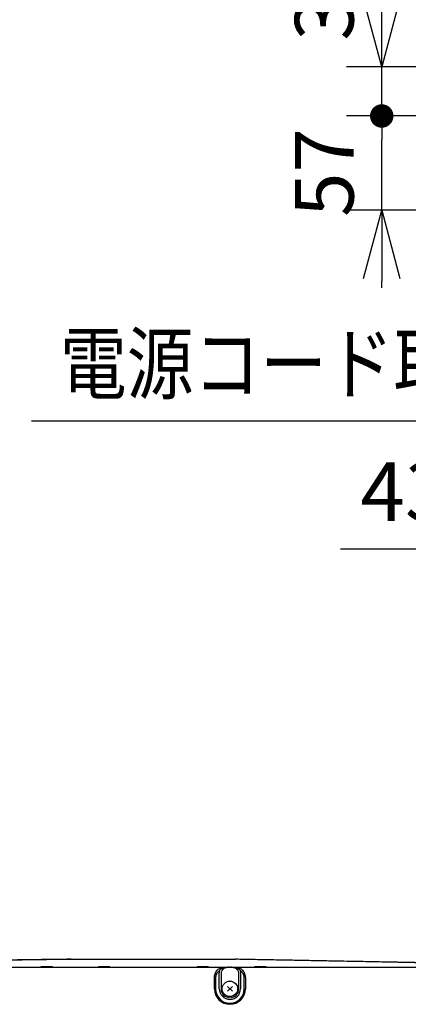
# Model space of a CAD drawing. Extents: x 270 to 4899, y 175 to 4045.
# Drawn here: x 2660 to 2897, y 2622 to 3221 of the extents above; entities that cross this region are included whole.
import ezdxf

# ---------------------------------------------------------------- set-up
doc = ezdxf.new("R2010")
doc.units = 0
doc.layers.get('0').update_dxf_attribs({"linetype": 'CONTINUOUS'})
doc.layers.get('DEFPOINTS').update_dxf_attribs({"linetype": 'CONTINUOUS'})
doc.layers.add('DD0-2', color=4, linetype='CONTINUOUS')
doc.layers.add('M0-2', color=3, linetype='CONTINUOUS')
doc.styles.add('HANKAKU', font='monotxt')
doc.styles.get("Standard").update_dxf_attribs({"font": 'txt', "bigfont": 'BIGFONT'})
doc.dimstyles.new('LEADSTYL', dxfattribs={"dimtxt": 42.857142, "dimasz": 42.857142, "dimexe": 0.18, "dimexo": 0.0625, "dimgap": 1, "dimtad": 0, "dimtih": 1, "dimtoh": 1, "dimdec": 4, "dimzin": 0, "dimtxsty": 'STANDARD', "dimblk1": 'OPEN', "dimblk2": 'OPEN', "dimsah": 1, "dimcen": 0.09, "dimazin": 3, "dimtfac": 1, "dimtdec": 4, "dimtofl": 0, "dimtmove": 0, "dimatfit": 3, "dimtolj": 1, "dimtzin": 0})
doc.dimstyles.get("Standard").update_dxf_attribs({"dimtxt": 50, "dimasz": 42.857142, "dimexe": 1.5, "dimexo": 0.5, "dimgap": 1.5, "dimtad": 3, "dimtih": 1, "dimtoh": 1, "dimtxsty": 'STANDARD', "dimblk1": 'OPEN', "dimblk2": 'OPEN', "dimsah": 1, "dimcen": 0.09, "dimazin": 3, "dimtfac": 1, "dimtdec": 4, "dimtofl": 0, "dimtmove": 0, "dimatfit": 3, "dimtolj": 1, "dimtzin": 0})

# ---------------------------------------------------------------- blocks, each defined once
blk = doc.blocks.new('_OPEN')
at = {"color": 0}
for p, q in [((-0.965926, 0.258819), (0, 0)), ((0, 0), (-1, 0)), ((0, 0), (-0.965926, -0.258819))]:
    blk.add_line(p, q, dxfattribs=at)
blk = doc.blocks.new('*D20')
at = {"layer": 'DD0-2'}
for p, q in [((3041.887527, 3098.236054), (3041.887527, 2877.82372)), ((2999.030384, 2899.252292), (2855.458954, 2899.252292)), ((3085.426083, 2899.252292), (3041.887527, 2899.252292))]:
    blk.add_line(p, q, dxfattribs=at)
at = {"layer": 'DEFPOINTS'}
for p in [(3085.426037, 3173.528657), (3041.887564, 3105.378905), (3085.426037, 2899.252292)]:
    blk.add_point(p, dxfattribs=at)
at = {"layer": 'DD0-2', "xscale": 42.857142, "yscale": 42.857142}
blk.add_blockref('_OPEN', (3041.887527, 2899.252292), dxfattribs=at)
at = {"layer": 'DD0-2', "style": 'HANKAKU'}
for s, p in [('43', (2867.578066, 2916.395105)), ('5', (2956.86378, 2916.395105))]:
    blk.add_text(s, height=35.714285, dxfattribs=at).set_placement(p)
at = {"layer": 'DD0-2', "style": 'HANKAKU', "width": 0.5}
blk.add_text('.', height=35.714285, dxfattribs=at).set_placement((2938.804256, 2916.395105))
blk = doc.blocks.new('_NONE')
at = {"color": 0}
blk.add_circle((0, 0), 0.25, dxfattribs=at)
blk = doc.blocks.new('_DOT')
at = {"color": 0}
blk.add_line((-0.5, 0), (-1, 0), dxfattribs=at)
at = {"color": 0, "const_width": 0.5}
blk.add_lwpolyline([(-0.25, 0, 1), (0.25, 0, 1)], format="xyb", close=True, dxfattribs=at)
blk = doc.blocks.new('*D25')
at = {"layer": 'DD0-2'}
for p, q in [((3108.311433, 3162.778988), (2859.058898, 3162.778988)), ((2880.487469, 3105.378912), (2880.487469, 3148.493274)), ((3034.74467, 3105.378912), (2859.058898, 3105.378912)), ((2880.487469, 3058.236055), (2880.487469, 3062.521769))]:
    blk.add_line(p, q, dxfattribs=at)
at = {"layer": 'DEFPOINTS'}
for p in [(3115.454309, 3162.778907), (2880.487469, 3105.378905), (3041.887564, 3105.378905)]:
    blk.add_point(p, dxfattribs=at)
at = {"layer": 'DD0-2', "rotation": 90}
for name, p, xscale, yscale in [('_DOT', (2880.487469, 3162.778988), 14.285714, 14.285714), ('_OPEN', (2880.487469, 3105.378912), 42.857142, 42.857142)]:
    blk.add_blockref(name, p, dxfattribs=dict(at, xscale=xscale, yscale=yscale))
at = {"layer": 'DD0-2', "style": 'HANKAKU'}
blk.add_text('57', height=35.714285, rotation=90.000003, dxfattribs=at).set_placement((2863.344656, 3101.340751))
blk = doc.blocks.new('*D28')
at = {"layer": 'DD0-2'}
for p, q in [((2880.487469, 3235.635999), (2880.487469, 3239.921713)), ((3059.533008, 3192.778857), (2859.058898, 3192.778857)), ((2880.487469, 3162.778988), (2880.487469, 3192.778857))]:
    blk.add_line(p, q, dxfattribs=at)
at = {"layer": 'DEFPOINTS'}
for p in [(3066.675787, 3192.778907), (2880.487469, 3162.778907), (3115.454309, 3162.778907)]:
    blk.add_point(p, dxfattribs=at)
at = {"layer": 'DD0-2', "xscale": 42.857142, "yscale": 42.857142, "rotation": 270}
blk.add_blockref('_OPEN', (2880.487469, 3192.778857), dxfattribs=at)
at = {"layer": 'DD0-2', "style": 'HANKAKU'}
blk.add_text('30', height=35.714285, rotation=90.000003, dxfattribs=at).set_placement((2863.344656, 3208.612217))

msp = doc.modelspace()

# ---------------------------------------------------------------- linework, layer by layer
at = {"layer": 'M0-2'}
for p, q in [((2345.642102, 2644.787302), (2691.61011, 2649.667015)), ((2691.61011, 2649.667015), (2791.610112, 2649.667015)), ((3035.10536, 2644.787302), (2791.610112, 2649.667015)), ((2578.794193, 2644.787302), (2787.426029, 2644.787302)), ((2787.426029, 2644.787302), (2787.620381, 2644.788255)), ((2787.620747, 2644.788255), (2787.439116, 2644.785156)), ((2787.620381, 2644.788255), (2787.637108, 2644.788375)), ((2787.637108, 2644.788375), (2787.620747, 2644.788255)), ((2787.637108, 2644.788375), (2788.583116, 2644.788375)), ((2788.599477, 2644.788255), (2788.583116, 2644.788375)), ((2788.583116, 2644.788375), (2788.599842, 2644.788255)), ((2788.781107, 2644.785156), (2788.599477, 2644.788255)), ((2788.599842, 2644.788255), (2788.794194, 2644.787302)), ((2788.794194, 2644.787302), (2997.426045, 2644.787302)), ((2778.695897, 2631.667008), (2778.695897, 2638.288488)), ((2779.403006, 2638.288488), (2779.403006, 2631.667008)), ((2781.670772, 2631.667008), (2781.670772, 2641.288986)), ((2782.731433, 2641.288986), (2782.731433, 2631.667008)), ((2793.48879, 2631.667008), (2793.48879, 2641.288986)), ((2794.549451, 2641.288986), (2794.549451, 2631.667008)), ((2796.817218, 2631.667008), (2796.817218, 2638.288488)), ((2797.524327, 2638.288488), (2797.524327, 2631.667008))]:
    msp.add_line(p, q, dxfattribs=at)
at = {"layer": 'M0-2', "color": 7}
for p, q in [((2786.625188, 2633.151905), (2789.595036, 2630.182056)), ((2789.595036, 2633.151905), (2786.625188, 2630.182056))]:
    msp.add_line(p, q, dxfattribs=at)
msp.add_circle((2788.110112, 2631.66698), 4.7, dxfattribs=at)
at = {"layer": 'M0-2'}
for radius in [9.414214, 8.707107, 6.43934, 5.37868]:
    msp.add_arc((2788.110112, 2631.66698), radius, 180, 360, dxfattribs=at)
at = {"layer": 'M0-2', "extrusion": (0, 0, -1)}
for points, knots in [([(2691.61011, 2649.667015), (2688.372703, 2649.623227), (2685.135291, 2649.579439), (2681.894043, 2649.535646), (2678.652794, 2649.491854), (2675.407701, 2649.448057), (2672.211011, 2649.404874), (2669.01432, 2649.361691), (2665.866021, 2649.319121), (2662.561026, 2649.274459), (2659.256032, 2649.229796), (2655.794334, 2649.183039), (2653.095183, 2649.146547), (2650.396032, 2649.110055), (2648.459417, 2649.083827), (2646.502455, 2649.057378), (2644.545492, 2649.03093), (2642.568174, 2649.00426), (2640.790706, 2648.98025), (2639.013238, 2648.95624), (2637.43561, 2648.934889), (2635.95995, 2648.914923), (2634.484291, 2648.894958), (2633.110593, 2648.876377), (2632.010181, 2648.861518), (2630.90977, 2648.846658), (2630.082639, 2648.835519), (2629.349728, 2648.825636), (2628.616818, 2648.815752), (2627.978126, 2648.807122), (2627.301556, 2648.797979), (2626.624986, 2648.788836), (2625.910537, 2648.779178), (2625.096721, 2648.768177), (2624.282905, 2648.757175), (2623.369724, 2648.74483), (2622.354229, 2648.731103), (2621.338734, 2648.717375), (2620.220929, 2648.702266), (2619.074074, 2648.686757), (2617.927219, 2648.671248), (2616.751321, 2648.65534), (2615.256262, 2648.635139), (2613.761203, 2648.614938), (2611.946994, 2648.590445), (2610.066456, 2648.565044), (2608.185918, 2648.539643), (2606.239062, 2648.513334), (2604.129818, 2648.484816), (2602.020575, 2648.456298), (2599.748958, 2648.425572), (2597.446349, 2648.394456), (2595.143741, 2648.363339), (2592.810153, 2648.331833), (2590.016079, 2648.294081), (2587.222006, 2648.25633), (2583.967462, 2648.212333), (2580.631417, 2648.167243), (2577.295373, 2648.122153), (2573.877842, 2648.075969), (2570.275587, 2648.027291), (2566.673332, 2647.978613), (2562.886369, 2647.927439), (2558.948544, 2647.874226), (2555.010719, 2647.821013), (2550.922047, 2647.765761), (2546.650332, 2647.708049), (2542.378617, 2647.650336), (2537.923875, 2647.590162), (2533.380908, 2647.528758), (2528.837941, 2647.467354), (2524.206765, 2647.40472), (2519.403112, 2647.339811), (2514.599459, 2647.274902), (2509.623343, 2647.20772), (2504.488495, 2647.138347), (2499.353647, 2647.068975), (2494.06008, 2646.997414), (2488.637072, 2646.924128), (2483.214064, 2646.850843), (2477.661627, 2646.775833), (2471.848828, 2646.697273), (2466.036029, 2646.618713), (2459.962879, 2646.536602), (2453.752262, 2646.452655), (2447.541645, 2646.368709), (2441.193573, 2646.282926), (2434.680265, 2646.194925), (2428.166958, 2646.106924), (2421.488424, 2646.016706), (2414.632809, 2645.924081), (2407.777195, 2645.831457), (2400.744509, 2645.736428), (2393.609923, 2645.640006), (2386.475338, 2645.543583), (2379.238856, 2645.445768), (2371.611607, 2645.342698), (2363.984359, 2645.239627), (2355.96635, 2645.131302), (2348.637831, 2645.032277), (2341.309313, 2644.933252), (2334.670285, 2644.843528), (2328.031254, 2644.753804)], [0, 0, 0, 0, 1, 1, 1, 2, 2, 2, 3, 3, 3, 4, 4, 4, 5, 5, 5, 6, 6, 6, 7, 7, 7, 8, 8, 8, 9, 9, 9, 10, 10, 10, 11, 11, 11, 12, 12, 12, 13, 13, 13, 14, 14, 14, 15, 15, 15, 16, 16, 16, 17, 17, 17, 18, 18, 18, 19, 19, 19, 20, 20, 20, 21, 21, 21, 22, 22, 22, 23, 23, 23, 24, 24, 24, 25, 25, 25, 26, 26, 26, 27, 27, 27, 28, 28, 28, 29, 29, 29, 30, 30, 30, 31, 31, 31, 32, 32, 32, 33, 33, 33, 34, 34, 34, 34]), ([(3050.232721, 2644.787302), (3046.113357, 2644.865027), (3041.993989, 2644.942753), (3037.180227, 2645.033588), (3032.366465, 2645.124424), (3026.858306, 2645.228369), (3021.740747, 2645.324936), (3016.623188, 2645.421502), (3011.896221, 2645.51069), (3007.271242, 2645.597925), (3002.646264, 2645.685159), (2998.123267, 2645.77044), (2993.771744, 2645.852556), (2989.420221, 2645.934671), (2985.24016, 2646.013622), (2981.242207, 2646.089067), (2977.244254, 2646.164513), (2973.428399, 2646.236453), (2969.682691, 2646.307101), (2965.936983, 2646.377749), (2962.26141, 2646.447104), (2959.093151, 2646.506896), (2955.924891, 2646.566687), (2953.263934, 2646.616916), (2950.622988, 2646.666755), (2947.982042, 2646.716595), (2945.361095, 2646.766045), (2942.895484, 2646.812548), (2940.429873, 2646.859052), (2938.119585, 2646.902609), (2935.910624, 2646.944275), (2933.701664, 2646.98594), (2931.594019, 2647.025713), (2929.567975, 2647.063961), (2927.541931, 2647.102208), (2925.597476, 2647.13893), (2923.733187, 2647.17411), (2921.868898, 2647.209291), (2920.084767, 2647.24293), (2918.405619, 2647.274604), (2916.726472, 2647.306277), (2915.152299, 2647.335983), (2913.585228, 2647.36556), (2912.018156, 2647.395137), (2910.458179, 2647.424585), (2909.272042, 2647.44698), (2908.125439, 2647.468628), (2907.328165, 2647.483686), (2906.492424, 2647.499432), (2905.656684, 2647.515179), (2904.782473, 2647.531614), (2903.973398, 2647.546878), (2903.164323, 2647.562141), (2902.420381, 2647.576231), (2901.714978, 2647.589554), (2901.009575, 2647.602878), (2900.34271, 2647.615433), (2899.717164, 2647.627225), (2899.091619, 2647.639016), (2898.507393, 2647.650042), (2897.979927, 2647.660007), (2897.452462, 2647.669972), (2896.981759, 2647.678875), (2896.401969, 2647.689809), (2895.822178, 2647.700744), (2895.133305, 2647.713711), (2894.23841, 2647.730579), (2893.343514, 2647.747448), (2892.242604, 2647.768218), (2891.008762, 2647.791495), (2889.774919, 2647.814772), (2888.408152, 2647.840556), (2886.888904, 2647.869219), (2885.369656, 2647.897883), (2883.697936, 2647.929426), (2881.87885, 2647.963752), (2880.059764, 2647.998079), (2878.09332, 2648.035188), (2875.978586, 2648.075094), (2873.863853, 2648.115), (2871.60084, 2648.157703), (2869.188112, 2648.203244), (2866.775384, 2648.248785), (2864.212951, 2648.297165), (2861.507428, 2648.348202), (2858.801905, 2648.39924), (2855.953302, 2648.452935), (2852.936541, 2648.50985), (2849.919779, 2648.566766), (2846.734866, 2648.626902), (2843.51856, 2648.687591), (2840.302254, 2648.74828), (2837.054564, 2648.809522), (2834.07062, 2648.865809), (2831.086676, 2648.922096), (2828.366482, 2648.973429), (2824.903605, 2649.038782), (2821.440727, 2649.104135), (2817.235173, 2649.183509), (2813.324017, 2649.257292), (2809.41286, 2649.331076), (2805.796103, 2649.399269), (2802.226183, 2649.466624), (2798.656263, 2649.533979), (2795.133188, 2649.600497), (2791.610112, 2649.667015)], [0, 0, 0, 0, 1, 1, 1, 2, 2, 2, 3, 3, 3, 4, 4, 4, 5, 5, 5, 6, 6, 6, 7, 7, 7, 8, 8, 8, 9, 9, 9, 10, 10, 10, 11, 11, 11, 12, 12, 12, 13, 13, 13, 14, 14, 14, 15, 15, 15, 16, 16, 16, 17, 17, 17, 18, 18, 18, 19, 19, 19, 20, 20, 20, 21, 21, 21, 22, 22, 22, 23, 23, 23, 24, 24, 24, 25, 25, 25, 26, 26, 26, 27, 27, 27, 28, 28, 28, 29, 29, 29, 30, 30, 30, 31, 31, 31, 32, 32, 32, 33, 33, 33, 34, 34, 34, 35, 35, 35, 35]), ([(2676.610109, 2645.157566), (2676.406487, 2645.157566), (2676.20287, 2645.157185), (2676.002343, 2645.156493), (2675.801817, 2645.155801), (2675.604385, 2645.154798), (2675.41304, 2645.153513), (2675.221695, 2645.152228), (2675.036441, 2645.15066), (2674.86011, 2645.148744), (2674.683778, 2645.146828), (2674.516374, 2645.144563), (2674.360354, 2645.142069), (2674.204335, 2645.139574), (2674.059707, 2645.13685), (2673.928958, 2645.133962), (2673.79821, 2645.131075), (2673.68135, 2645.128025), (2673.57902, 2645.124545), (2673.476689, 2645.121065), (2673.388898, 2645.117155), (2673.321185, 2645.114054), (2673.25888, 2645.111201), (2673.213582, 2645.109033), (2673.163285, 2645.102968), (2673.137359, 2645.099842), (2673.11011, 2645.09568), (2673.11011, 2645.091524), (2673.110109, 2645.087367), (2673.137362, 2645.083216), (2673.163285, 2645.08008), (2673.213579, 2645.073995), (2673.258881, 2645.071735), (2673.321185, 2645.068874), (2673.388894, 2645.065765), (2673.476692, 2645.061948), (2673.57902, 2645.058503), (2673.681347, 2645.055057), (2673.798213, 2645.051983), (2673.928958, 2645.049085), (2674.059704, 2645.046187), (2674.204337, 2645.043465), (2674.360354, 2645.040979), (2674.516371, 2645.038493), (2674.68378, 2645.036243), (2674.86011, 2645.034303), (2675.03644, 2645.032364), (2675.221696, 2645.030734), (2675.41304, 2645.029416), (2675.604383, 2645.028097), (2675.801817, 2645.027089), (2676.002343, 2645.026436), (2676.202869, 2645.025782), (2676.406487, 2645.025482), (2676.610109, 2645.025482), (2676.813731, 2645.025482), (2677.017356, 2645.025782), (2677.217883, 2645.026436), (2677.41841, 2645.027089), (2677.615837, 2645.028097), (2677.807179, 2645.029416), (2677.998522, 2645.030734), (2678.183777, 2645.032364), (2678.360109, 2645.034303), (2678.536442, 2645.036243), (2678.703846, 2645.038493), (2678.859868, 2645.040979), (2679.01589, 2645.043465), (2679.160521, 2645.046187), (2679.291268, 2645.049085), (2679.422015, 2645.051983), (2679.53887, 2645.055057), (2679.641199, 2645.058503), (2679.743529, 2645.061948), (2679.831322, 2645.065765), (2679.899034, 2645.068874), (2679.961343, 2645.071735), (2680.006638, 2645.073995), (2680.056938, 2645.08008), (2680.082863, 2645.083216), (2680.110112, 2645.087367), (2680.110113, 2645.091524), (2680.110114, 2645.09568), (2680.082861, 2645.099842), (2680.056938, 2645.102968), (2680.006644, 2645.109033), (2679.961338, 2645.111201), (2679.899034, 2645.114054), (2679.831322, 2645.117155), (2679.743524, 2645.121065), (2679.641199, 2645.124545), (2679.538875, 2645.128025), (2679.422013, 2645.131075), (2679.291268, 2645.133962), (2679.160523, 2645.13685), (2679.015887, 2645.139574), (2678.859868, 2645.142069), (2678.703849, 2645.144563), (2678.53644, 2645.146828), (2678.360109, 2645.148744), (2678.183778, 2645.15066), (2677.998521, 2645.152227), (2677.807179, 2645.153513), (2677.615838, 2645.154798), (2677.418409, 2645.155801), (2677.217883, 2645.156493), (2677.017357, 2645.157185), (2676.813731, 2645.157566), (2676.610109, 2645.157566)], [0, 0, 0, 0, 1, 1, 1, 2, 2, 2, 3, 3, 3, 4, 4, 4, 5, 5, 5, 6, 6, 6, 7, 7, 7, 8, 8, 8, 9, 9, 9, 10, 10, 10, 11, 11, 11, 12, 12, 12, 13, 13, 13, 14, 14, 14, 15, 15, 15, 16, 16, 16, 17, 17, 17, 18, 18, 18, 19, 19, 19, 20, 20, 20, 21, 21, 21, 22, 22, 22, 23, 23, 23, 24, 24, 24, 25, 25, 25, 26, 26, 26, 27, 27, 27, 28, 28, 28, 29, 29, 29, 30, 30, 30, 31, 31, 31, 32, 32, 32, 33, 33, 33, 34, 34, 34, 35, 35, 35, 36, 36, 36, 36]), ([(2711.610111, 2645.157566), (2711.406491, 2645.157566), (2711.20287, 2645.157185), (2711.002343, 2645.156493), (2710.801817, 2645.155801), (2710.604386, 2645.154798), (2710.413042, 2645.153513), (2710.221697, 2645.152228), (2710.036443, 2645.15066), (2709.860112, 2645.148744), (2709.68378, 2645.146828), (2709.516376, 2645.144563), (2709.360355, 2645.142069), (2709.204333, 2645.139574), (2709.059702, 2645.13685), (2708.928955, 2645.133962), (2708.798207, 2645.131075), (2708.681352, 2645.128025), (2708.579023, 2645.124545), (2708.476694, 2645.121065), (2708.388903, 2645.117155), (2708.321189, 2645.114054), (2708.258882, 2645.111201), (2708.213583, 2645.109033), (2708.163285, 2645.102968), (2708.137359, 2645.099842), (2708.11011, 2645.09568), (2708.11011, 2645.091524), (2708.110109, 2645.087367), (2708.137363, 2645.083216), (2708.163285, 2645.08008), (2708.21358, 2645.073995), (2708.258882, 2645.071735), (2708.321189, 2645.068874), (2708.388898, 2645.065765), (2708.476698, 2645.061948), (2708.579023, 2645.058503), (2708.681349, 2645.055057), (2708.79821, 2645.051983), (2708.928955, 2645.049085), (2709.0597, 2645.046187), (2709.204336, 2645.043465), (2709.360355, 2645.040979), (2709.516373, 2645.038493), (2709.683781, 2645.036243), (2709.860112, 2645.034303), (2710.036442, 2645.032364), (2710.221699, 2645.030734), (2710.413042, 2645.029416), (2710.604385, 2645.028097), (2710.801817, 2645.027089), (2711.002343, 2645.026436), (2711.20287, 2645.025782), (2711.406491, 2645.025482), (2711.610111, 2645.025482), (2711.813732, 2645.025482), (2712.017352, 2645.025782), (2712.21788, 2645.026436), (2712.418407, 2645.027089), (2712.615839, 2645.028097), (2712.807183, 2645.029416), (2712.998528, 2645.030734), (2713.18378, 2645.032364), (2713.360111, 2645.034303), (2713.536443, 2645.036243), (2713.703847, 2645.038493), (2713.859868, 2645.040979), (2714.01589, 2645.043465), (2714.160521, 2645.046187), (2714.291268, 2645.049085), (2714.422016, 2645.051983), (2714.538871, 2645.055057), (2714.641201, 2645.058503), (2714.743531, 2645.061948), (2714.831324, 2645.065765), (2714.899036, 2645.068874), (2714.961344, 2645.071735), (2715.006639, 2645.073995), (2715.056938, 2645.08008), (2715.082862, 2645.083216), (2715.11011, 2645.087367), (2715.110111, 2645.091524), (2715.110112, 2645.09568), (2715.08286, 2645.099842), (2715.056938, 2645.102968), (2715.006645, 2645.109033), (2714.961339, 2645.111201), (2714.899036, 2645.114054), (2714.831325, 2645.117155), (2714.743526, 2645.121065), (2714.641201, 2645.124545), (2714.538876, 2645.128025), (2714.422014, 2645.131075), (2714.291268, 2645.133962), (2714.160523, 2645.13685), (2714.015887, 2645.139574), (2713.859868, 2645.142069), (2713.70385, 2645.144563), (2713.536441, 2645.146828), (2713.360111, 2645.148744), (2713.183782, 2645.15066), (2712.998526, 2645.152227), (2712.807183, 2645.153513), (2712.61584, 2645.154798), (2712.418406, 2645.155801), (2712.21788, 2645.156493), (2712.017353, 2645.157185), (2711.813732, 2645.157566), (2711.610111, 2645.157566)], [0, 0, 0, 0, 1, 1, 1, 2, 2, 2, 3, 3, 3, 4, 4, 4, 5, 5, 5, 6, 6, 6, 7, 7, 7, 8, 8, 8, 9, 9, 9, 10, 10, 10, 11, 11, 11, 12, 12, 12, 13, 13, 13, 14, 14, 14, 15, 15, 15, 16, 16, 16, 17, 17, 17, 18, 18, 18, 19, 19, 19, 20, 20, 20, 21, 21, 21, 22, 22, 22, 23, 23, 23, 24, 24, 24, 25, 25, 25, 26, 26, 26, 27, 27, 27, 28, 28, 28, 29, 29, 29, 30, 30, 30, 31, 31, 31, 32, 32, 32, 33, 33, 33, 34, 34, 34, 35, 35, 35, 36, 36, 36, 36]), ([(2771.610112, 2645.157566), (2771.406491, 2645.157566), (2771.202871, 2645.157185), (2771.002344, 2645.156493), (2770.801817, 2645.155801), (2770.604386, 2645.154798), (2770.413042, 2645.153513), (2770.221698, 2645.152228), (2770.036444, 2645.15066), (2769.860112, 2645.148744), (2769.68378, 2645.146828), (2769.516376, 2645.144563), (2769.360355, 2645.142069), (2769.204334, 2645.139574), (2769.059703, 2645.13685), (2768.928955, 2645.133962), (2768.798208, 2645.131075), (2768.681351, 2645.128025), (2768.579022, 2645.124545), (2768.476693, 2645.121065), (2768.388901, 2645.117155), (2768.321187, 2645.114054), (2768.258882, 2645.111201), (2768.213583, 2645.109033), (2768.163285, 2645.102968), (2768.137361, 2645.099842), (2768.110113, 2645.09568), (2768.110112, 2645.091524), (2768.110112, 2645.087367), (2768.137364, 2645.083216), (2768.163285, 2645.08008), (2768.21358, 2645.073995), (2768.258882, 2645.071735), (2768.321187, 2645.068874), (2768.388896, 2645.065765), (2768.476696, 2645.061948), (2768.579022, 2645.058503), (2768.681348, 2645.055057), (2768.79821, 2645.051983), (2768.928955, 2645.049085), (2769.059701, 2645.046187), (2769.204337, 2645.043465), (2769.360355, 2645.040979), (2769.516374, 2645.038493), (2769.683782, 2645.036243), (2769.860112, 2645.034303), (2770.036442, 2645.032364), (2770.221699, 2645.030734), (2770.413042, 2645.029416), (2770.604385, 2645.028097), (2770.801818, 2645.027089), (2771.002344, 2645.026436), (2771.20287, 2645.025782), (2771.406491, 2645.025482), (2771.610112, 2645.025482), (2771.813733, 2645.025482), (2772.017353, 2645.025782), (2772.21788, 2645.026436), (2772.418407, 2645.027089), (2772.615837, 2645.028097), (2772.807182, 2645.029416), (2772.998526, 2645.030734), (2773.18378, 2645.032364), (2773.360112, 2645.034303), (2773.536443, 2645.036243), (2773.703846, 2645.038493), (2773.859867, 2645.040979), (2774.015888, 2645.043465), (2774.160519, 2645.046187), (2774.291267, 2645.049085), (2774.422015, 2645.051983), (2774.538872, 2645.055057), (2774.641202, 2645.058503), (2774.743532, 2645.061948), (2774.831325, 2645.065765), (2774.899037, 2645.068874), (2774.961345, 2645.071735), (2775.006641, 2645.073995), (2775.056941, 2645.08008), (2775.082863, 2645.083216), (2775.110111, 2645.087367), (2775.110112, 2645.091524), (2775.110112, 2645.09568), (2775.082862, 2645.099842), (2775.056941, 2645.102968), (2775.006647, 2645.109033), (2774.96134, 2645.111201), (2774.899037, 2645.114054), (2774.831325, 2645.117155), (2774.743527, 2645.121065), (2774.641202, 2645.124545), (2774.538876, 2645.128025), (2774.422013, 2645.131075), (2774.291267, 2645.133962), (2774.160521, 2645.13685), (2774.015885, 2645.139574), (2773.859867, 2645.142069), (2773.703849, 2645.144563), (2773.536442, 2645.146828), (2773.360112, 2645.148744), (2773.183782, 2645.15066), (2772.998525, 2645.152227), (2772.807182, 2645.153513), (2772.615839, 2645.154798), (2772.418406, 2645.155801), (2772.21788, 2645.156493), (2772.017354, 2645.157185), (2771.813733, 2645.157566), (2771.610112, 2645.157566)], [0, 0, 0, 0, 1, 1, 1, 2, 2, 2, 3, 3, 3, 4, 4, 4, 5, 5, 5, 6, 6, 6, 7, 7, 7, 8, 8, 8, 9, 9, 9, 10, 10, 10, 11, 11, 11, 12, 12, 12, 13, 13, 13, 14, 14, 14, 15, 15, 15, 16, 16, 16, 17, 17, 17, 18, 18, 18, 19, 19, 19, 20, 20, 20, 21, 21, 21, 22, 22, 22, 23, 23, 23, 24, 24, 24, 25, 25, 25, 26, 26, 26, 27, 27, 27, 28, 28, 28, 29, 29, 29, 30, 30, 30, 31, 31, 31, 32, 32, 32, 33, 33, 33, 34, 34, 34, 35, 35, 35, 36, 36, 36, 36]), ([(2778.695897, 2638.288488), (2778.71731, 2638.723135), (2778.738718, 2639.157785), (2778.806244, 2639.583935), (2778.87377, 2640.010085), (2778.987405, 2640.427741), (2779.132855, 2640.827527), (2779.278305, 2641.227313), (2779.45556, 2641.609236), (2779.662621, 2641.969075), (2779.869682, 2642.328914), (2780.10654, 2642.666674), (2780.37429, 2642.963042), (2780.642039, 2643.25941), (2780.94067, 2643.514393), (2781.239306, 2643.769374)], [0, 0, 0, 0, 1, 1, 1, 2, 2, 2, 3, 3, 3, 4, 4, 4, 5, 5, 5, 5]), ([(2781.94641, 2642.926206), (2781.647779, 2642.710417), (2781.349143, 2642.494631), (2781.081398, 2642.243852), (2780.813653, 2641.993074), (2780.576789, 2641.707309), (2780.36973, 2641.402831), (2780.162671, 2641.098353), (2779.985407, 2640.775167), (2779.83996, 2640.436878), (2779.694513, 2640.098588), (2779.580875, 2639.7452), (2779.513353, 2639.384617), (2779.445831, 2639.024035), (2779.424416, 2638.656263), (2779.403006, 2638.288488)], [0, 0, 0, 0, 1, 1, 1, 2, 2, 2, 3, 3, 3, 4, 4, 4, 5, 5, 5, 5]), ([(2781.239306, 2643.769374), (2781.730024, 2644.012236), (2782.220742, 2644.255101), (2782.723823, 2644.402613), (2783.226903, 2644.550125), (2783.742348, 2644.602295), (2784.311538, 2644.648781), (2784.880727, 2644.695266), (2785.50366, 2644.736077), (2786.031698, 2644.758215), (2786.559736, 2644.780353), (2786.992883, 2644.783829), (2787.426029, 2644.787302)], [0, 0, 0, 0, 1, 1, 1, 2, 2, 2, 3, 3, 3, 4, 4, 4, 4]), ([(2781.670772, 2641.288986), (2781.67695, 2641.474221), (2781.683122, 2641.659457), (2781.701651, 2641.843786), (2781.720181, 2642.028115), (2781.751058, 2642.211539), (2781.793912, 2642.391791), (2781.836766, 2642.572043), (2781.891586, 2642.749125), (2781.94641, 2642.926206)], [0, 0, 0, 0, 1, 1, 1, 2, 2, 2, 3, 3, 3, 3]), ([(2787.439116, 2644.785156), (2787.239582, 2644.779159), (2787.040049, 2644.773165), (2786.783171, 2644.75285), (2786.292914, 2644.714079), (2785.593795, 2644.623163), (2784.925894, 2644.460787), (2784.257993, 2644.298411), (2783.621314, 2644.064586), (2783.129935, 2643.796911), (2782.638556, 2643.529236), (2782.292484, 2643.227724), (2781.94641, 2642.926206)], [0, 0, 0, 0, 1, 1, 1, 2, 2, 2, 3, 3, 3, 4, 4, 4, 4]), ([(2787.637108, 2644.788375), (2787.31419, 2644.771414), (2786.991278, 2644.754448), (2786.675167, 2644.710054), (2786.359056, 2644.665661), (2786.049758, 2644.59383), (2785.752849, 2644.503345), (2785.455939, 2644.412861), (2785.171432, 2644.303712), (2784.904757, 2644.175996), (2784.638082, 2644.048281), (2784.389252, 2643.901989), (2784.162705, 2643.740406), (2783.936158, 2643.578822), (2783.731908, 2643.401938), (2783.554536, 2643.212905), (2783.377165, 2643.023871), (2783.226686, 2642.82268), (2783.103061, 2642.613163), (2782.979436, 2642.403645), (2782.882681, 2642.185794), (2782.825218, 2641.96371), (2782.767755, 2641.741627), (2782.749598, 2641.515305), (2782.731433, 2641.288986)], [0, 0, 0, 0, 1, 1, 1, 2, 2, 2, 3, 3, 3, 4, 4, 4, 5, 5, 5, 6, 6, 6, 7, 7, 7, 8, 8, 8, 8]), ([(2787.426029, 2644.787302), (2787.426576, 2644.787277), (2787.427123, 2644.787255), (2787.427668, 2644.787182), (2787.428214, 2644.78711), (2787.428759, 2644.787004), (2787.429304, 2644.786944), (2787.429849, 2644.786884), (2787.430394, 2644.786877), (2787.430939, 2644.786825), (2787.431484, 2644.786773), (2787.43203, 2644.786693), (2787.432575, 2644.786586), (2787.43312, 2644.78648), (2787.433665, 2644.786353), (2787.43421, 2644.786229), (2787.434755, 2644.786105), (2787.4353, 2644.78599), (2787.435845, 2644.785871), (2787.436391, 2644.785752), (2787.436936, 2644.785633), (2787.437481, 2644.785514), (2787.438026, 2644.785394), (2787.438571, 2644.785275), (2787.439116, 2644.785156)], [0, 0, 0, 0, 1, 1, 1, 2, 2, 2, 3, 3, 3, 4, 4, 4, 5, 5, 5, 6, 6, 6, 7, 7, 7, 8, 8, 8, 8]), ([(2793.48879, 2641.288986), (2793.470632, 2641.515307), (2793.452465, 2641.741625), (2793.395006, 2641.96371), (2793.337548, 2642.185796), (2793.240782, 2642.403642), (2793.117163, 2642.613163), (2792.993544, 2642.822683), (2792.843055, 2643.023868), (2792.665687, 2643.212905), (2792.48832, 2643.401941), (2792.284061, 2643.578819), (2792.057519, 2643.740406), (2791.830977, 2643.901992), (2791.582138, 2644.048278), (2791.315467, 2644.175996), (2791.048796, 2644.303715), (2790.76428, 2644.412857), (2790.467375, 2644.503345), (2790.17047, 2644.593833), (2789.861164, 2644.665658), (2789.545056, 2644.710054), (2789.228949, 2644.754451), (2788.90603, 2644.77141), (2788.583116, 2644.788375)], [0, 0, 0, 0, 1, 1, 1, 2, 2, 2, 3, 3, 3, 4, 4, 4, 5, 5, 5, 6, 6, 6, 7, 7, 7, 8, 8, 8, 8]), ([(2788.794194, 2644.787302), (2788.793648, 2644.787277), (2788.793101, 2644.787255), (2788.792555, 2644.787182), (2788.79201, 2644.78711), (2788.791465, 2644.787004), (2788.79092, 2644.786944), (2788.790375, 2644.786884), (2788.78983, 2644.786877), (2788.789284, 2644.786825), (2788.788739, 2644.786773), (2788.788194, 2644.786693), (2788.787649, 2644.786586), (2788.787104, 2644.78648), (2788.786559, 2644.786353), (2788.786014, 2644.786229), (2788.785469, 2644.786105), (2788.784923, 2644.78599), (2788.784378, 2644.785871), (2788.783833, 2644.785752), (2788.783288, 2644.785633), (2788.782743, 2644.785514), (2788.782198, 2644.785394), (2788.781653, 2644.785275), (2788.781107, 2644.785156)], [0, 0, 0, 0, 1, 1, 1, 2, 2, 2, 3, 3, 3, 4, 4, 4, 5, 5, 5, 6, 6, 6, 7, 7, 7, 8, 8, 8, 8]), ([(2794.273813, 2642.926206), (2794.012461, 2643.168501), (2793.751106, 2643.410789), (2793.348254, 2643.652906), (2792.945401, 2643.895023), (2792.401051, 2644.136956), (2791.826309, 2644.314994), (2791.251567, 2644.493033), (2790.646429, 2644.607166), (2790.177626, 2644.674053), (2789.765172, 2644.7329), (2789.458248, 2644.75517), (2789.19251, 2644.768943), (2789.036173, 2644.777047), (2788.894093, 2644.782207), (2788.804666, 2644.78456), (2788.796522, 2644.784774), (2788.788815, 2644.784965), (2788.781107, 2644.785156)], [0, 0, 0, 0, 1, 1, 1, 2, 2, 2, 3, 3, 3, 4, 4, 4, 5, 5, 5, 6, 6, 6, 6]), ([(2788.794194, 2644.787302), (2789.259129, 2644.781762), (2789.724065, 2644.776227), (2790.275035, 2644.754877), (2790.826004, 2644.733527), (2791.463013, 2644.696371), (2792.087832, 2644.630422), (2792.71265, 2644.564474), (2793.325284, 2644.46974), (2793.805433, 2644.321432), (2794.285581, 2644.173124), (2794.633251, 2643.97125), (2794.980918, 2643.769374)], [0, 0, 0, 0, 1, 1, 1, 2, 2, 2, 3, 3, 3, 4, 4, 4, 4]), ([(2796.817218, 2638.288488), (2796.795805, 2638.656261), (2796.774396, 2639.024036), (2796.706871, 2639.384617), (2796.639346, 2639.745199), (2796.525713, 2640.09859), (2796.380264, 2640.436878), (2796.234814, 2640.775165), (2796.057556, 2641.098354), (2795.850494, 2641.402831), (2795.643432, 2641.707307), (2795.406574, 2641.993076), (2795.138826, 2642.243852), (2794.871077, 2642.494629), (2794.572448, 2642.710419), (2794.273813, 2642.926206)], [0, 0, 0, 0, 1, 1, 1, 2, 2, 2, 3, 3, 3, 4, 4, 4, 5, 5, 5, 5]), ([(2794.273813, 2642.926206), (2794.328635, 2642.749125), (2794.383461, 2642.572044), (2794.426312, 2642.391791), (2794.469162, 2642.211538), (2794.500046, 2642.028115), (2794.518572, 2641.843786), (2794.537099, 2641.659456), (2794.543277, 2641.474222), (2794.549451, 2641.288986)], [0, 0, 0, 0, 1, 1, 1, 2, 2, 2, 3, 3, 3, 3]), ([(2794.980918, 2643.769374), (2795.279551, 2643.514392), (2795.578188, 2643.259413), (2795.845934, 2642.963042), (2796.11368, 2642.666671), (2796.350544, 2642.328915), (2796.557602, 2641.969075), (2796.764661, 2641.609234), (2796.941922, 2641.227315), (2797.087369, 2640.827527), (2797.232815, 2640.427738), (2797.346457, 2640.010087), (2797.41398, 2639.583935), (2797.481503, 2639.157784), (2797.502917, 2638.723137), (2797.524327, 2638.288488)], [0, 0, 0, 0, 1, 1, 1, 2, 2, 2, 3, 3, 3, 4, 4, 4, 5, 5, 5, 5]), ([(2806.610112, 2645.157566), (2806.406492, 2645.157566), (2806.202873, 2645.157185), (2806.002346, 2645.156493), (2805.801819, 2645.155801), (2805.604387, 2645.154798), (2805.413042, 2645.153513), (2805.221697, 2645.152228), (2805.036443, 2645.15066), (2804.860112, 2645.148744), (2804.683781, 2645.146828), (2804.516379, 2645.144563), (2804.360357, 2645.142069), (2804.204335, 2645.139574), (2804.059702, 2645.13685), (2803.928954, 2645.133962), (2803.798205, 2645.131075), (2803.681351, 2645.128025), (2803.579022, 2645.124545), (2803.476694, 2645.121065), (2803.388902, 2645.117155), (2803.321187, 2645.114054), (2803.258881, 2645.111201), (2803.213582, 2645.109033), (2803.163284, 2645.102968), (2803.13736, 2645.099842), (2803.110113, 2645.09568), (2803.110112, 2645.091524), (2803.110112, 2645.087367), (2803.137363, 2645.083216), (2803.163284, 2645.08008), (2803.213579, 2645.073995), (2803.258881, 2645.071735), (2803.321187, 2645.068874), (2803.388897, 2645.065765), (2803.476697, 2645.061948), (2803.579022, 2645.058503), (2803.681347, 2645.055057), (2803.798208, 2645.051983), (2803.928954, 2645.049085), (2804.059699, 2645.046187), (2804.204338, 2645.043465), (2804.360357, 2645.040979), (2804.516376, 2645.038493), (2804.683783, 2645.036243), (2804.860112, 2645.034303), (2805.036442, 2645.032364), (2805.221699, 2645.030734), (2805.413042, 2645.029416), (2805.604386, 2645.028097), (2805.80182, 2645.027089), (2806.002346, 2645.026436), (2806.202872, 2645.025782), (2806.406492, 2645.025482), (2806.610112, 2645.025482), (2806.813732, 2645.025482), (2807.017351, 2645.025782), (2807.217878, 2645.026436), (2807.418405, 2645.027089), (2807.615837, 2645.028097), (2807.807182, 2645.029416), (2807.998527, 2645.030734), (2808.183781, 2645.032364), (2808.360112, 2645.034303), (2808.536443, 2645.036243), (2808.703845, 2645.038493), (2808.859867, 2645.040979), (2809.015889, 2645.043465), (2809.160523, 2645.046187), (2809.291271, 2645.049085), (2809.422019, 2645.051983), (2809.538873, 2645.055057), (2809.641202, 2645.058503), (2809.743531, 2645.061948), (2809.831325, 2645.065765), (2809.899037, 2645.068874), (2809.961344, 2645.071735), (2810.006638, 2645.073995), (2810.056937, 2645.08008), (2810.082862, 2645.083216), (2810.110111, 2645.087367), (2810.110112, 2645.091524), (2810.110113, 2645.09568), (2810.08286, 2645.099842), (2810.056937, 2645.102968), (2810.006644, 2645.109033), (2809.961339, 2645.111201), (2809.899037, 2645.114054), (2809.831325, 2645.117155), (2809.743526, 2645.121065), (2809.641202, 2645.124545), (2809.538878, 2645.128025), (2809.422017, 2645.131075), (2809.291271, 2645.133962), (2809.160525, 2645.13685), (2809.015886, 2645.139574), (2808.859867, 2645.142069), (2808.703848, 2645.144563), (2808.536441, 2645.146828), (2808.360112, 2645.148744), (2808.183782, 2645.15066), (2807.998526, 2645.152227), (2807.807182, 2645.153513), (2807.615838, 2645.154798), (2807.418405, 2645.155801), (2807.217878, 2645.156493), (2807.017352, 2645.157185), (2806.813732, 2645.157566), (2806.610112, 2645.157566)], [0, 0, 0, 0, 1, 1, 1, 2, 2, 2, 3, 3, 3, 4, 4, 4, 5, 5, 5, 6, 6, 6, 7, 7, 7, 8, 8, 8, 9, 9, 9, 10, 10, 10, 11, 11, 11, 12, 12, 12, 13, 13, 13, 14, 14, 14, 15, 15, 15, 16, 16, 16, 17, 17, 17, 18, 18, 18, 19, 19, 19, 20, 20, 20, 21, 21, 21, 22, 22, 22, 23, 23, 23, 24, 24, 24, 25, 25, 25, 26, 26, 26, 27, 27, 27, 28, 28, 28, 29, 29, 29, 30, 30, 30, 31, 31, 31, 32, 32, 32, 33, 33, 33, 34, 34, 34, 35, 35, 35, 36, 36, 36, 36])]:
    msp.add_open_spline(points, degree=3, knots=knots, dxfattribs=at)

# ---------------------------------------------------------------- texts
at = {"layer": 'DD0-2', "width": 0.833333}
msp.add_text('電源コード取出口', height=35.714285, dxfattribs=at).set_placement((2684.742898, 2994.246972))

# ---------------------------------------------------------------- dimensions: what is measured, and where the dimension line sits
at = {"layer": 'DD0-2', "color": 4}
for base, p1, p2, text, override, picture, middle in [((2880.487469, 3162.778907), (3066.675787, 3192.778907), (3115.454309, 3162.778907), '３０', {"dimtxt": 35.714285, "dimexe": 21.428509, "dimexo": 7.142779, "dimtih": 1, "dimtoh": 1, "dimblk2": 'NONE'}, '*D28', (2845.487467, 3241.350413)), ((2880.487469, 3105.378905), (3115.454309, 3162.778907), (3041.887564, 3105.378905), '５７', {"dimtxt": 35.714285, "dimexe": 21.428473, "dimexo": 7.142876, "dimtih": 1, "dimtoh": 1, "dimblk1": 'DOT'}, '*D25', (2845.487469, 3134.078947))]:
    dim = msp.add_linear_dim(base=base, p1=p1, p2=p2, angle=90, text=text, dimstyle='STANDARD', override=override, dxfattribs=at)
    dim.commit()
    dim.dimension.update_dxf_attribs({"geometry": picture, "text_midpoint": middle, "dimtype": 160, "text_rotation": 90.000002})
dim = msp.add_linear_dim(base=(3085.426037, 2899.252292), p1=(3041.887564, 3105.378905), p2=(3085.426037, 3173.528657), text='４３．５', dimstyle='STANDARD', override={"dimtxt": 35.714285, "dimexe": 21.428532, "dimexo": 7.14285, "dimtih": 1, "dimtoh": 1, "dimblk2": 'NONE'}, dxfattribs=at)
dim.commit()
dim.dimension.update_dxf_attribs({"geometry": '*D20', "text_midpoint": (2932.244626, 2934.252292), "dimtype": 160})

# ---------------------------------------------------------------- leaders
at = {"layer": 'DD0-2'}
for points in [[(3283.780094, 3164.1089), (3297.764556, 3220.177538), (2989.772659, 3547.273439), (2854.058375, 3547.273439)], [(3130.911879, 3174.338828), (2968.806211, 3410.865315), (2475.949073, 3410.865315)], [(3077.800612, 3203.614995), (2958.829361, 3303.321153), (2465.972223, 3303.321153)], [(3190.658321, 3124.970543), (3117.488286, 3053.55832), (2981.766809, 2977.104159), (2667.481097, 2977.104159)]]:
    msp.add_leader(points, dimstyle='LEADSTYL', dxfattribs=at)

doc.saveas('drawing.dxf')
